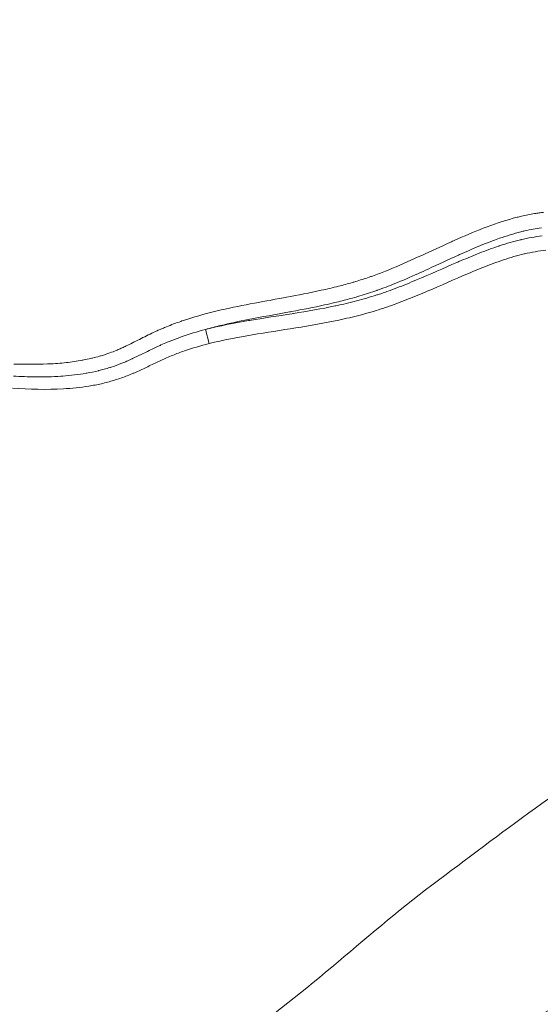
# Model space of a CAD drawing. Extents: x 16 to 8416, y -11 to 5929.
# Drawn here: x 2558 to 2704, y 4161 to 4436 of the extents above; entities that cross this region are included whole.
import ezdxf

# ---------------------------------------------------------------- set-up
doc = ezdxf.new("R2010")
doc.units = 0
doc.header["$MEASUREMENT"] = 0
doc.header["$PDMODE"] = 1
doc.layers.get('0').update_dxf_attribs({"linetype": 'CONTINUOUS'})
doc.layers.get('DefPoints').update_dxf_attribs({"linetype": 'CONTINUOUS'})
for name, color, linetype, lineweight in [('FRAM3', 1, 'CONTINUOUS', 50), ('外形線', 7, 'CONTINUOUS', 18), ('寸法線', 3, 'CONTINUOUS', 18)]:
    doc.layers.add(name, color=color, linetype=linetype, lineweight=lineweight)
doc.styles.get("Standard").update_dxf_attribs({"font": 'TXT.SHX', "bigfont": 'bigfont.shx'})
doc.dimstyles.new('20ベース', dxfattribs={"dimscale": 20, "dimtxt": 3, "dimasz": 3, "dimexe": 0, "dimexo": 1, "dimgap": 1, "dimtad": 3, "dimdec": 0, "dimdsep": 46, "dimtxsty": 'STANDARD', "dimblk": 'DOTSMALL', "dimcen": 0, "dimclrd": 256, "dimclre": 256, "dimclrt": 7, "dimadec": 3, "dimazin": 2, "dimtfac": 1, "dimtdec": 0, "dimtix": 1, "dimtmove": 2, "dimatfit": 2, "dimldrblk": 'OPEN', "dimfxl": 1, "dimtolj": 1, "dimlwd": -1, "dimlwe": -1, "dimarcsym": 0})

# ---------------------------------------------------------------- blocks, each defined once
blk = doc.blocks.new('_DotSmall')
at = {"layer": 'FRAM3', "color": 0, "const_width": 0.5}
blk.add_lwpolyline([(-0.0625, 0, 1), (0.0625, 0, 1)], format="xyb", close=True, dxfattribs=at)
blk = doc.blocks.new('*D12')
at = {"layer": 'DefPoints', "color": 0}
for p in [(3425.59, 4946.23), (3425.59, 4419.32), (1261.55, 4170.37)]:
    blk.add_point(p, dxfattribs=at)
at = {"layer": '寸法線'}
for p, q in [((1261.55, 4190.37), (1261.55, 4946.23)), ((1261.55, 4946.23), (3425.59, 4946.23)), ((3425.59, 4439.32), (3425.59, 4946.23))]:
    blk.add_line(p, q, dxfattribs=at)
at = {"layer": '寸法線', "xscale": 60, "yscale": 60, "zscale": 60, "rotation": 180}
blk.add_blockref('_DotSmall', (1261.55, 4946.23), dxfattribs=at)
at = {"layer": '寸法線', "xscale": 60, "yscale": 60, "zscale": 60}
blk.add_blockref('_DotSmall', (3425.59, 4946.23), dxfattribs=at)
at = {"layer": '寸法線', "color": 7, "insert": (2343.57, 4996.23), "char_height": 60, "attachment_point": 5}
blk.add_mtext('\\A1;2164', dxfattribs=at)
blk = doc.blocks.new('_OPEN')
at = {"color": 0, "linetype": 'ByBlock'}
for p, q in [((-1, 0.1667), (0, 0)), ((0, 0), (-1, -0.1667)), ((0, 0), (-1, 0))]:
    blk.add_line(p, q, dxfattribs=at)
blk = doc.blocks.new('*D13')
at = {"layer": 'DefPoints', "color": 0}
for p in [(1625.09, 4722.43), (984.03, 3849.34), (3066.6, 3849.34)]:
    blk.add_point(p, dxfattribs=at)
at = {"layer": '寸法線'}
for p, q in [((1605.09, 4722.43), (984.03, 4722.43)), ((984.03, 4722.43), (984.03, 3849.34)), ((3046.6, 3849.34), (984.03, 3849.34))]:
    blk.add_line(p, q, dxfattribs=at)
at = {"layer": '寸法線', "xscale": 60, "yscale": 60, "zscale": 60}
for p, rotation in [((984.03, 4722.43), 90), ((984.03, 3849.34), 270)]:
    blk.add_blockref('_DotSmall', p, dxfattribs=dict(at, rotation=rotation))
at = {"layer": '寸法線', "color": 7, "insert": (934.03, 4285.89), "char_height": 60, "attachment_point": 5, "rotation": 90}
blk.add_mtext('\\A1;873', dxfattribs=at)

msp = doc.modelspace()

# ---------------------------------------------------------------- linework, layer by layer
at = {"layer": '外形線'}
msp.add_line((2610.11, 4349.5), (2611.11, 4345.54), dxfattribs=at)
for points in [[(2616.58, 4559.82), (2579.79, 4484.33), (2535.45, 4412.38), (2498.46, 4336.99)], [(2688.78, 4378.14), (2691.5, 4379.16), (2694.26, 4380.06), (2697.09, 4380.78)], [(2697.09, 4380.78), (2697.5, 4380.88), (2697.91, 4380.98), (2698.31, 4381.08)], [(2698.31, 4381.08), (2699.52, 4381.36), (2700.75, 4381.61), (2701.99, 4381.81)], [(2701.99, 4381.81), (2702.42, 4381.88), (2702.85, 4381.95), (2703.28, 4382.01)], [(2703.28, 4382.01), (2703.68, 4382.06), (2704.09, 4382.12), (2704.49, 4382.16)], [(2687.66, 4377.72), (2688.04, 4377.86), (2688.41, 4378.01), (2688.78, 4378.14)], [(2703.89, 4377.88), (2702.33, 4377.66), (2700.8, 4377.37), (2699.29, 4377.01)], [(2679.57, 4374.32), (2682.24, 4375.52), (2684.94, 4376.67), (2687.66, 4377.72)], [(2698.16, 4376.73), (2696.14, 4376.22), (2694.17, 4375.6), (2692.22, 4374.92)], [(2699.29, 4377.01), (2698.91, 4376.92), (2698.53, 4376.83), (2698.16, 4376.73)], [(2698.2, 4374.55), (2700.13, 4375.01), (2702.08, 4375.37), (2704.06, 4375.6)], [(2670.48, 4370.16), (2673.17, 4371.39), (2675.84, 4372.64), (2678.53, 4373.86)], [(2678.53, 4373.86), (2678.88, 4374.01), (2679.22, 4374.17), (2679.57, 4374.32)], [(2690.27, 4374.22), (2687.24, 4373.09), (2684.27, 4371.82), (2681.31, 4370.49)], [(2686.49, 4370.75), (2688.31, 4371.47), (2690.15, 4372.15), (2692, 4372.77)], [(2692.22, 4374.92), (2691.57, 4374.7), (2690.92, 4374.46), (2690.27, 4374.22)], [(2692, 4372.77), (2692.07, 4372.79), (2692.15, 4372.82), (2692.22, 4372.84)], [(2692.22, 4372.84), (2694.14, 4373.48), (2696.09, 4374.05), (2698.06, 4374.52)], [(2698.06, 4374.52), (2698.11, 4374.53), (2698.15, 4374.54), (2698.2, 4374.55)], [(2661.34, 4366.16), (2664.08, 4367.27), (2666.8, 4368.48), (2669.5, 4369.71)], [(2669.5, 4369.71), (2669.83, 4369.86), (2670.16, 4370.01), (2670.48, 4370.16)], [(2680.74, 4370.24), (2677.91, 4368.96), (2675.09, 4367.64), (2672.26, 4366.34)], [(2681.31, 4370.49), (2681.12, 4370.41), (2680.93, 4370.32), (2680.74, 4370.24)], [(2680.83, 4368.41), (2682.56, 4369.16), (2684.31, 4369.89), (2686.06, 4370.58)], [(2686.06, 4370.58), (2686.2, 4370.64), (2686.34, 4370.69), (2686.49, 4370.75)], [(2699.1, 4370.57), (2697.14, 4370.11), (2695.21, 4369.54), (2693.29, 4368.9)], [(2699.14, 4370.58), (2699.13, 4370.58), (2699.12, 4370.57), (2699.1, 4370.57)], [(2705.13, 4371.61), (2703.09, 4371.4), (2701.1, 4371.04), (2699.14, 4370.58)], [(2669.05, 4363.32), (2672.81, 4364.9), (2676.54, 4366.57), (2680.29, 4368.18)], [(2680.29, 4368.18), (2680.47, 4368.26), (2680.65, 4368.34), (2680.83, 4368.41)], [(2693.26, 4368.88), (2691.34, 4368.24), (2689.45, 4367.54), (2687.56, 4366.79)], [(2693.29, 4368.9), (2693.28, 4368.89), (2693.27, 4368.89), (2693.26, 4368.88)], [(2655.78, 4364.07), (2656.09, 4364.18), (2656.4, 4364.28), (2656.7, 4364.39)], [(2656.7, 4364.39), (2657.94, 4364.83), (2659.18, 4365.3), (2660.4, 4365.78)], [(2660.4, 4365.78), (2660.72, 4365.91), (2661.03, 4366.03), (2661.34, 4366.16)], [(2669.44, 4365.06), (2667.29, 4364.1), (2665.12, 4363.16), (2662.94, 4362.28)], [(2672.26, 4366.34), (2671.32, 4365.91), (2670.38, 4365.49), (2669.44, 4365.06)], [(2681.87, 4364.42), (2678.12, 4362.81), (2674.39, 4361.13), (2670.63, 4359.55)], [(2681.9, 4364.43), (2681.89, 4364.43), (2681.88, 4364.43), (2681.87, 4364.42)], [(2687.53, 4366.78), (2685.64, 4366.03), (2683.77, 4365.24), (2681.9, 4364.43)], [(2687.56, 4366.79), (2687.55, 4366.78), (2687.54, 4366.78), (2687.53, 4366.78)], [(2642.45, 4360.42), (2644.05, 4360.77), (2645.66, 4361.15), (2647.25, 4361.55)], [(2647.25, 4361.55), (2648.54, 4361.88), (2649.82, 4362.22), (2651.1, 4362.59)], [(2662.94, 4362.28), (2661.35, 4361.63), (2659.75, 4361.02), (2658.13, 4360.45)], [(2663.49, 4361.08), (2665.35, 4361.79), (2667.2, 4362.54), (2669.05, 4363.32)], [(2632.75, 4358.49), (2635.99, 4359.09), (2639.23, 4359.71), (2642.45, 4360.42)], [(2653.23, 4358.85), (2652.87, 4358.74), (2652.5, 4358.64), (2652.14, 4358.53)], [(2652.3, 4357.47), (2654.19, 4357.97), (2656.07, 4358.51), (2657.94, 4359.11)], [(2657.99, 4360.39), (2656.41, 4359.84), (2654.83, 4359.33), (2653.23, 4358.85)], [(2657.94, 4359.11), (2658.01, 4359.14), (2658.08, 4359.16), (2658.15, 4359.18)], [(2658.13, 4360.45), (2658.09, 4360.43), (2658.04, 4360.41), (2657.99, 4360.39)], [(2658.15, 4359.18), (2658.54, 4359.31), (2658.93, 4359.44), (2659.33, 4359.57)], [(2659.33, 4359.57), (2659.79, 4359.73), (2660.25, 4359.89), (2660.72, 4360.06)], [(2660.72, 4360.06), (2661.64, 4360.39), (2662.57, 4360.73), (2663.49, 4361.08)], [(2670.6, 4359.54), (2668.73, 4358.75), (2666.84, 4357.99), (2664.95, 4357.27)], [(2670.63, 4359.55), (2670.62, 4359.55), (2670.61, 4359.55), (2670.6, 4359.54)], [(2613.35, 4354.66), (2619.48, 4356.13), (2625.72, 4357.2), (2631.93, 4358.34)], [(2631.93, 4358.34), (2632.21, 4358.39), (2632.48, 4358.44), (2632.75, 4358.49)], [(2643.38, 4356.34), (2640.32, 4355.67), (2637.24, 4355.08), (2634.16, 4354.51)], [(2634.67, 4353.96), (2638.59, 4354.58), (2642.5, 4355.25), (2646.36, 4356.07)], [(2646.2, 4356.98), (2645.26, 4356.76), (2644.32, 4356.55), (2643.38, 4356.34)], [(2648.31, 4357.5), (2647.61, 4357.32), (2646.9, 4357.15), (2646.2, 4356.98)], [(2646.36, 4356.07), (2646.42, 4356.09), (2646.48, 4356.1), (2646.54, 4356.11)], [(2646.54, 4356.11), (2648.47, 4356.52), (2650.39, 4356.97), (2652.3, 4357.47)], [(2652.14, 4358.53), (2650.87, 4358.17), (2649.59, 4357.83), (2648.31, 4357.5)], [(2662.08, 4356.21), (2661.6, 4356.04), (2661.12, 4355.87), (2660.64, 4355.71)], [(2664.95, 4357.27), (2663.99, 4356.9), (2663.04, 4356.55), (2662.08, 4356.21)], [(2603.87, 4351.96), (2606.77, 4352.94), (2609.7, 4353.76), (2612.67, 4354.49)], [(2612.67, 4354.49), (2612.89, 4354.55), (2613.12, 4354.6), (2613.35, 4354.66)], [(2622.48, 4352.02), (2626.41, 4352.69), (2630.35, 4353.27), (2634.29, 4353.89)], [(2634.16, 4354.51), (2633.95, 4354.47), (2633.74, 4354.43), (2633.54, 4354.39)], [(2634.29, 4353.89), (2634.42, 4353.91), (2634.54, 4353.94), (2634.67, 4353.96)], [(2653.32, 4353.52), (2651.36, 4353.01), (2649.38, 4352.54), (2647.39, 4352.12)], [(2653.34, 4353.52), (2653.33, 4353.52), (2653.32, 4353.52), (2653.32, 4353.52)], [(2659.17, 4355.22), (2657.24, 4354.6), (2655.3, 4354.04), (2653.34, 4353.52)], [(2659.19, 4355.23), (2659.18, 4355.23), (2659.18, 4355.22), (2659.17, 4355.22)], [(2660.64, 4355.71), (2660.16, 4355.54), (2659.67, 4355.38), (2659.19, 4355.23)], [(2599.24, 4350.25), (2600.57, 4350.79), (2601.91, 4351.29), (2603.26, 4351.75)], [(2603.26, 4351.75), (2603.46, 4351.83), (2603.67, 4351.9), (2603.87, 4351.96)], [(2610.11, 4349.5), (2614.09, 4350.5), (2618.11, 4351.28), (2622.15, 4351.96)], [(2614.36, 4350.6), (2612.94, 4350.26), (2611.52, 4349.89), (2610.11, 4349.5)], [(2622.15, 4351.96), (2622.26, 4351.98), (2622.37, 4352), (2622.48, 4352.02)], [(2647.37, 4352.12), (2643.39, 4351.27), (2639.36, 4350.57), (2635.32, 4349.93)], [(2647.39, 4352.12), (2647.38, 4352.12), (2647.38, 4352.12), (2647.37, 4352.12)], [(2590.23, 4346), (2591.54, 4346.65), (2592.84, 4347.32), (2594.16, 4347.96)], [(2594.16, 4347.96), (2594.34, 4348.05), (2594.52, 4348.14), (2594.7, 4348.22)], [(2594.7, 4348.22), (2595.26, 4348.5), (2595.83, 4348.76), (2596.4, 4349.02)], [(2596.4, 4349.02), (2596.58, 4349.11), (2596.77, 4349.19), (2596.96, 4349.28)], [(2596.96, 4349.28), (2597.33, 4349.44), (2597.71, 4349.61), (2598.09, 4349.77)], [(2598.09, 4349.77), (2598.28, 4349.85), (2598.47, 4349.93), (2598.66, 4350.01)], [(2598.66, 4350.01), (2598.86, 4350.09), (2599.05, 4350.17), (2599.24, 4350.25)], [(2603.31, 4347.41), (2605.54, 4348.2), (2607.81, 4348.88), (2610.11, 4349.5)], [(2623.16, 4348), (2619.12, 4347.31), (2615.09, 4346.55), (2611.11, 4345.54)], [(2635.31, 4349.92), (2631.26, 4349.28), (2627.2, 4348.68), (2623.16, 4348)], [(2635.32, 4349.93), (2635.31, 4349.93), (2635.31, 4349.92), (2635.31, 4349.92)], [(2587.99, 4344.9), (2588.57, 4345.17), (2589.14, 4345.46), (2589.72, 4345.74)], [(2589.72, 4345.74), (2589.89, 4345.83), (2590.06, 4345.91), (2590.23, 4346)], [(2596.74, 4344.73), (2597.06, 4344.88), (2597.39, 4345.02), (2597.71, 4345.17)], [(2597.71, 4345.17), (2598.28, 4345.43), (2598.87, 4345.68), (2599.45, 4345.93)], [(2599.45, 4345.93), (2599.63, 4346), (2599.81, 4346.08), (2599.99, 4346.15)], [(2599.99, 4346.15), (2600.98, 4346.55), (2601.97, 4346.93), (2602.96, 4347.29)], [(2602.96, 4347.29), (2603.08, 4347.33), (2603.19, 4347.37), (2603.31, 4347.41)], [(2611.11, 4345.54), (2608.8, 4344.95), (2606.51, 4344.29), (2604.26, 4343.52)], [(2580.53, 4342.02), (2580.7, 4342.07), (2580.86, 4342.12), (2581.02, 4342.17)], [(2581.02, 4342.17), (2581.42, 4342.29), (2581.82, 4342.41), (2582.22, 4342.54)], [(2582.22, 4342.54), (2582.45, 4342.62), (2582.68, 4342.7), (2582.91, 4342.78)], [(2582.91, 4342.78), (2583.07, 4342.83), (2583.23, 4342.89), (2583.4, 4342.95)], [(2583.4, 4342.95), (2584.01, 4343.18), (2584.62, 4343.41), (2585.22, 4343.66)], [(2585.22, 4343.66), (2585.39, 4343.73), (2585.55, 4343.8), (2585.72, 4343.87)], [(2585.72, 4343.87), (2586.1, 4344.03), (2586.48, 4344.2), (2586.86, 4344.37)], [(2586.86, 4344.37), (2587.05, 4344.46), (2587.24, 4344.55), (2587.42, 4344.63)], [(2587.42, 4344.63), (2587.61, 4344.72), (2587.8, 4344.81), (2587.99, 4344.9)], [(2590.33, 4341.63), (2591.14, 4342.01), (2591.95, 4342.4), (2592.76, 4342.8)], [(2592.76, 4342.8), (2593.85, 4343.33), (2594.93, 4343.86), (2596.02, 4344.38)], [(2596.02, 4344.38), (2596.26, 4344.5), (2596.5, 4344.61), (2596.74, 4344.73)], [(2600.93, 4342.27), (2600.38, 4342.05), (2599.83, 4341.81), (2599.28, 4341.58)], [(2604.26, 4343.52), (2603.14, 4343.13), (2602.03, 4342.71), (2600.93, 4342.27)], [(2556.63, 4339.86), (2559.75, 4339.76), (2562.88, 4339.73), (2566, 4339.87)], [(2566, 4339.87), (2566.14, 4339.87), (2566.27, 4339.88), (2566.41, 4339.88)], [(2566.41, 4339.88), (2568.04, 4339.96), (2569.66, 4340.08), (2571.29, 4340.26)], [(2571.29, 4340.26), (2572.76, 4340.42), (2574.23, 4340.63), (2575.7, 4340.9)], [(2575.7, 4340.9), (2575.85, 4340.92), (2576.01, 4340.95), (2576.16, 4340.98)], [(2576.16, 4340.98), (2576.82, 4341.11), (2577.47, 4341.25), (2578.12, 4341.4)], [(2578.12, 4341.4), (2578.28, 4341.43), (2578.44, 4341.47), (2578.6, 4341.51)], [(2578.6, 4341.51), (2579.24, 4341.67), (2579.89, 4341.84), (2580.53, 4342.02)], [(2583.76, 4338.97), (2584.7, 4339.28), (2585.63, 4339.61), (2586.54, 4339.98)], [(2586.54, 4339.98), (2586.72, 4340.05), (2586.9, 4340.12), (2587.08, 4340.19)], [(2587.08, 4340.19), (2587.42, 4340.33), (2587.75, 4340.47), (2588.08, 4340.61)], [(2588.08, 4340.61), (2588.34, 4340.72), (2588.59, 4340.83), (2588.85, 4340.95)], [(2588.85, 4340.95), (2589.11, 4341.06), (2589.36, 4341.18), (2589.62, 4341.3)], [(2589.62, 4341.3), (2589.86, 4341.41), (2590.1, 4341.52), (2590.33, 4341.63)], [(2597.66, 4340.84), (2596.57, 4340.34), (2595.5, 4339.82), (2594.42, 4339.31)], [(2599.28, 4341.58), (2598.74, 4341.34), (2598.2, 4341.09), (2597.66, 4340.84)], [(2570.27, 4336.49), (2572.46, 4336.65), (2574.65, 4336.9), (2576.84, 4337.28)], [(2576.84, 4337.28), (2576.88, 4337.29), (2576.92, 4337.3), (2576.97, 4337.31)], [(2576.97, 4337.31), (2578.07, 4337.5), (2579.17, 4337.73), (2580.25, 4337.99)], [(2580.25, 4337.99), (2580.28, 4338), (2580.31, 4338), (2580.34, 4338.01)], [(2580.34, 4338.01), (2580.85, 4338.13), (2581.36, 4338.27), (2581.86, 4338.41)], [(2581.86, 4338.41), (2582.39, 4338.55), (2582.92, 4338.71), (2583.44, 4338.87)], [(2583.44, 4338.87), (2583.55, 4338.91), (2583.65, 4338.94), (2583.76, 4338.97)], [(2589.55, 4337.09), (2589, 4336.86), (2588.45, 4336.64), (2587.9, 4336.43)], [(2590.37, 4337.44), (2590.1, 4337.32), (2589.82, 4337.21), (2589.55, 4337.09)], [(2591.18, 4337.8), (2590.91, 4337.68), (2590.64, 4337.56), (2590.37, 4337.44)], [(2594.42, 4339.31), (2593.35, 4338.8), (2592.27, 4338.29), (2591.18, 4337.8)], [(2556.5, 4336.48), (2558.57, 4336.37), (2560.65, 4336.29), (2562.72, 4336.27)], [(2562.72, 4336.27), (2565.08, 4336.25), (2567.43, 4336.3), (2569.79, 4336.46)], [(2569.79, 4336.46), (2569.95, 4336.47), (2570.11, 4336.48), (2570.27, 4336.49)], [(2581.08, 4334.37), (2579.92, 4334.11), (2578.74, 4333.88), (2577.56, 4333.69)], [(2582.82, 4334.8), (2582.24, 4334.64), (2581.66, 4334.5), (2581.08, 4334.37)], [(2584.53, 4335.28), (2583.96, 4335.11), (2583.39, 4334.95), (2582.82, 4334.8)], [(2587.9, 4336.43), (2586.79, 4336.01), (2585.67, 4335.62), (2584.53, 4335.28)]]:
    msp.add_open_spline(points, degree=3, dxfattribs=at)
for points, knots in [([(2651.1, 4362.59), (2651.4, 4362.68), (2651.71, 4362.77), (2652.01, 4362.86), (2653.27, 4363.24), (2654.53, 4363.64), (2655.78, 4364.07)], [0.154245208, 0.154245208, 0.154245208, 0.154245208, 0.155173444, 0.155173444, 0.155173444, 0.159065371, 0.159065371, 0.159065371, 0.159065371]), ([(2633.54, 4354.39), (2629.71, 4353.69), (2625.87, 4353.01), (2622.06, 4352.26), (2619.48, 4351.76), (2616.91, 4351.21), (2614.36, 4350.6)], [0.19061613, 0.19061613, 0.19061613, 0.19061613, 0.20216564, 0.20216564, 0.20216564, 0.20998053, 0.20998053, 0.20998053, 0.20998053]), ([(2577.56, 4333.69), (2575.2, 4333.3), (2572.83, 4333.06), (2570.47, 4332.93), (2565.74, 4332.66), (2561, 4332.82), (2556.26, 4333.16)], [0.03562293, 0.03562293, 0.03562293, 0.03562293, 0.04274751, 0.04274751, 0.04274751, 0.05699669, 0.05699669, 0.05699669, 0.05699669]), ([(2559.91, 4112.92), (2578.85, 4125.23), (2597.8, 4137.53), (2636.82, 4162.87), (2654.17, 4180.09), (2692.5, 4208.94), (2711.66, 4223.37), (2755.17, 4251.62), (2778.6, 4266.84), (2802.03, 4282.05)], [-0.1197549, -0.1197549, -0.1197549, -0.1197549, -0.0519763, -0.0519763, 0.0198144, 0.0198144, 0.091605, 0.091605, 0.1754243, 0.1754243, 0.1754243, 0.1754243]), ([(2771.19, 4198.62), (2767.69, 4196.35), (2764.19, 4194.08), (2740.62, 4178.77), (2719.65, 4167.13), (2677.7, 4143.85), (2654.92, 4135), (2615.03, 4109.09), (2595.22, 4096.23), (2575.4, 4083.36)], [-0.0310312, -0.0310312, -0.0310312, -0.0310312, -0.0185199, -0.0185199, 0.0532708, 0.0532708, 0.1250614, 0.1250614, 0.195945, 0.195945, 0.195945, 0.195945])]:
    msp.add_open_spline(points, degree=3, knots=knots, dxfattribs=at)

# ---------------------------------------------------------------- dimensions: what is measured, and where the dimension line sits
at = {"layer": '寸法線'}
dim = msp.add_linear_dim(base=(3425.59, 4946.23), p1=(1261.55, 4170.37), p2=(3425.59, 4419.32), dimstyle='20ベース', dxfattribs=at)
dim.commit()
dim.dimension.update_dxf_attribs({"geometry": '*D12', "text_midpoint": (2343.57, 4996.23)})
dim = msp.add_linear_dim(base=(984.03, 3849.34), p1=(1625.09, 4722.43), p2=(3066.6, 3849.34), angle=90, dimstyle='20ベース', override={"dimdec": 0}, dxfattribs=at)
dim.commit()
dim.dimension.update_dxf_attribs({"geometry": '*D13', "text_midpoint": (934.03, 4285.89)})

doc.saveas('drawing.dxf')
